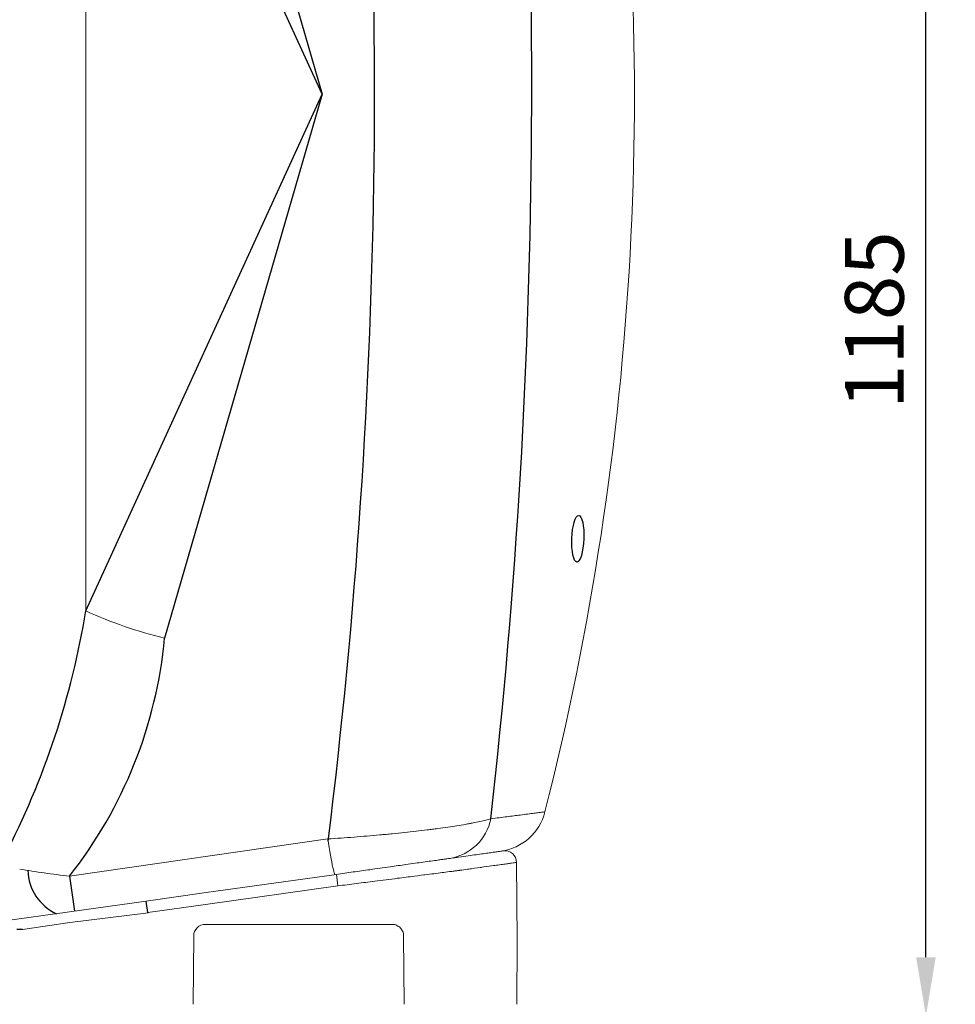
# Model space of a CAD drawing. Units: millimetres. Extents: x 117289 to 121630, y 42516 to 46625.
# Drawn here: x 119032 to 119829, y 43895 to 44733 of the extents above; entities that cross this region are included whole.
import ezdxf

# ---------------------------------------------------------------- set-up
doc = ezdxf.new("R2010")
doc.units = ezdxf.units.MM
doc.header["$LTSCALE"] = 10
doc.layers.add('Bemaßung', color=5, linetype='Continuous', lineweight=15)
doc.styles.get("Standard").update_dxf_attribs({"font": 'romans.shx', "width": 0.8})
doc.dimstyles.new('Kopie von Kopie17 von ISO-25', dxfattribs={"dimscale": 20, "dimtxt": 2.5, "dimasz": 2.5, "dimexe": 1.25, "dimexo": 1.2, "dimtad": 1, "dimdec": 0, "dimtxsty": 'Standard', "dimcen": 2.5, "dimadec": 0, "dimazin": 0, "dimtfac": 1, "dimtdec": 0, "dimtmove": 0, "dimatfit": 3, "dimfxl": 0, "dimarcsym": 0})

# ---------------------------------------------------------------- blocks, each defined once
blk = doc.blocks.new('*D5')
at = {"layer": 'Bemaßung', "color": 0, "lineweight": -2, "transparency": 16777216}
for p, q in [((119688.09, 45069.97), (119829.19, 45069.97)), ((119804.19, 43935), (119804.19, 45019.97)), ((119492.13, 43885), (119829.19, 43885))]:
    blk.add_line(p, q, dxfattribs=at)
at = {"layer": 'Bemaßung', "color": 0, "transparency": 16777216}
for points in [[(119795.86, 45019.97), (119812.52, 45019.97), (119804.19, 45069.97)], [(119795.86, 43935), (119812.52, 43935), (119804.19, 43885)]]:
    blk.add_solid(points, dxfattribs=at)
at = {"layer": 'DEFPOINTS', "color": 0, "transparency": 16777216}
for p in [(119664.09, 45069.97), (119804.19, 45069.97), (119468.13, 43885)]:
    blk.add_point(p, dxfattribs=at)
at = {"layer": 'Bemaßung', "color": 0, "transparency": 16777216, "insert": (119766.69, 44477.49), "char_height": 50, "attachment_point": 5, "rotation": 90}
blk.add_mtext('1185', dxfattribs=at)
blk = doc.blocks.new('93007.01_ds - va')
for p, q in [((1655.85, -86.77), (1790, -550)), ((1790, -550), (1588.77, -109.93)), ((1588.77, -990.07), (1790, -550)), ((1790, -550), (1655.85, -1013.23)), ((1574.9, -1215.91), (1579.1, -1245.78)), ((1641.6, -1247), (1640.22, -1237.18)), ((1534.79, -1261.4), (1529.95, -1261.44))]:
    blk.add_line(p, q)
at = {"color": 7, "linetype": 'Continuous', "lineweight": 15}
for p, q in [((1588.77, -109.93), (1588.77, -990.07)), ((1574.9, -1215.91), (1794.79, -1184.29)), ((1955.57, -1204.28), (1956.15, -1270.5)), ((1689.2, -1230.3), (1802.08, -1214.44)), ((1640.22, -1237.18), (1689.2, -1230.3)), ((1803.48, -1224.25), (1690.59, -1240.12)), ((1517.76, -1254.41), (1640.22, -1237.18)), ((1690.59, -1240.12), (1641.6, -1247)), ((1642.24, -1247.09), (1575, -1255.56)), ((1575, -1255.56), (1534.79, -1261.4)), ((1803.48, -1257), (1690.59, -1257)), ((1690.59, -1257), (1690.59, -1257)), ((1680.59, -1266.91), (1680.09, -1325.09)), ((1859.91, -1325.09), (1859.41, -1266.91)), ((1956.15, -1270.5), (1955.67, -1325.09))]:
    blk.add_line(p, q, dxfattribs=at)
at = {"color": 7, "linetype": 'Continuous', "lineweight": 15, "flags": 128}
blk.add_lwpolyline([(1801.06, -1214.58), (1800.85, -1214.43), (1800.59, -1213.92), (1800.28, -1213.07), (1799.93, -1211.87), (1799.55, -1210.33), (1799.12, -1208.47), (1798.66, -1206.31), (1798.16, -1203.86), (1797.64, -1201.13), (1797.1, -1198.16), (1796.54, -1194.97), (1795.97, -1191.57), (1795.38, -1188), (1794.79, -1184.29)], dxfattribs=at)
for centre, radius, start, end in [((-3598.43, -545.34), 5566.93, 353.58725, 5.73652), ((-3335.94, -547.96), 5170.56, 352.91003, 5.75262), ((899.08, -877.09), 698.88, 332.56223, 350.69677), ((1271.72, -977.31), 385.8, 321.79779, 354.65763), ((1581.4, -1209.73), 42.11, 181.95315, 245.14427)]:
    blk.add_arc(centre, radius, start, end)
at = {"color": 7, "linetype": 'Continuous', "lineweight": 15}
for centre, radius, start, end in [((-434.51, -550), 2490.44, 345.79351, 7.92185), ((1741.47, -656.55), 366.82, 245.39931, 256.50096), ((1936.14, -1150.15), 45, 278, 345.79351), ((1891.87, -1158.79), 42.61, 278.97322, 348.73937), ((1945.57, -1204.37), 10, 0.5, 98), ((-208.61, -1504.54), 2031.51, 7.93027, 8.20987), ((1690.59, -1267), 10, 90, 179.5)]:
    blk.add_arc(centre, radius, start, end, dxfattribs=at)
blk.add_ellipse((2007.72, -928.64), major_axis=(-0.77, -19.86), ratio=0.256263)
blk.add_ellipse((5718.47, -674.12), major_axis=(4076.87, 572.88), ratio=0.002429, start_param=3.141593, end_param=3.158876, dxfattribs=at)
for points, knots in [([(1933.67, -1167.11), (1936.07, -1166.8), (1940.89, -1166.19), (1947.38, -1165.36), (1953.34, -1164.59), (1959.38, -1163.82), (1965.2, -1163.07), (1970.46, -1162.39), (1974.6, -1161.86), (1977.56, -1161.48), (1979.42, -1161.24), (1979.65, -1161.21), (1979.77, -1161.2)], [0, 0, 0, 0, 0.080977, 0.161953, 0.243171, 0.32439, 0.436244, 0.548138, 0.659992, 0.773314, 0.886678, 1, 1, 1, 1]), ([(1794.79, -1184.29), (1802.34, -1183.81), (1809.8, -1183.28), (1824.55, -1182.13), (1831.85, -1181.52), (1840.87, -1180.7), (1842.67, -1180.53), (1846.24, -1180.19), (1848.01, -1180.02), (1853.26, -1179.5), (1856.69, -1179.15), (1866.79, -1178.08), (1873.25, -1177.34), (1881, -1176.38), (1882.53, -1176.19), (1884.8, -1175.9), (1885.56, -1175.8), (1887.05, -1175.61), (1887.79, -1175.51), (1891.45, -1175.02), (1894.28, -1174.62), (1902.43, -1173.44), (1907.44, -1172.65), (1913.17, -1171.65), (1914.29, -1171.45), (1916.47, -1171.05), (1917.54, -1170.85), (1920.64, -1170.25), (1922.58, -1169.85), (1927.99, -1168.66), (1931.09, -1167.88), (1933.67, -1167.11)], [0, 0, 0, 0, 0.125, 0.125, 0.25, 0.25, 0.28125, 0.28125, 0.3125, 0.3125, 0.375, 0.375, 0.5, 0.5, 0.53125, 0.53125, 0.546875, 0.546875, 0.5625, 0.5625, 0.625, 0.625, 0.75, 0.75, 0.78125, 0.78125, 0.8125, 0.8125, 0.875, 0.875, 1, 1, 1, 1]), ([(1896.36, -1201.19), (1898.05, -1200.95), (1901.44, -1200.47), (1907.58, -1199.61), (1911.65, -1199.04), (1914.29, -1198.67)], [0, 0, 0, 0, 0.260156, 0.520313, 1, 1, 1, 1]), ([(1914.29, -1198.67), (1916.66, -1198.33), (1921.38, -1197.67), (1927.34, -1196.83), (1932.47, -1196.11), (1936.7, -1195.52), (1940.03, -1195.05), (1942.41, -1194.72), (1943.9, -1194.51), (1944.09, -1194.48), (1944.18, -1194.47)], [0, 0, 0, 0, 0.123535, 0.24707, 0.371177, 0.495283, 0.621085, 0.747038, 0.873443, 1, 1, 1, 1]), ([(1847.9, -1208), (1850.21, -1207.67), (1854.83, -1207.02), (1862.04, -1206.01), (1866.63, -1205.36), (1869.23, -1205)], [0, 0, 0, 0, 0.303382, 0.606767, 1, 1, 1, 1]), ([(1869.23, -1205), (1871.57, -1204.67), (1876.41, -1203.99), (1882.86, -1203.08), (1886.53, -1202.57), (1888.37, -1202.31)], [0, 0, 0, 0, 0.317459, 0.656813, 1, 1, 1, 1]), ([(1888.37, -1202.31), (1888.99, -1202.22), (1890.26, -1202.04), (1892.03, -1201.8), (1893.11, -1201.64), (1893.65, -1201.57)], [0, 0, 0, 0, 0.3264507, 0.6629884, 1, 1, 1, 1]), ([(1893.65, -1201.57), (1893.95, -1201.53), (1894.58, -1201.44), (1895.48, -1201.31), (1896.07, -1201.23), (1896.36, -1201.19)], [0, 0, 0, 0, 0.310828, 0.655323, 1, 1, 1, 1]), ([(1955.57, -1204.28), (1955.48, -1204.29), (1955.29, -1204.32), (1953.78, -1204.53), (1951.38, -1204.86), (1947.99, -1205.33), (1943.82, -1205.91), (1938.26, -1206.68), (1933.64, -1207.33), (1925.32, -1208.48), (1925.32, -1208.48), (1925.32, -1208.48)], [0, 0, 0, 0, 0.126404, 0.252961, 0.378763, 0.504714, 0.62825, 0.751787, 0.875893, 1, 1, 1, 1, 1]), ([(1532.42, -1209.97), (1539.31, -1211.17), (1546.3, -1212.26), (1556.91, -1213.74), (1560.48, -1214.21), (1567.65, -1215.1), (1571.26, -1215.51), (1574.9, -1215.91)], [0, 0, 0, 0, 0.5, 0.5, 0.75, 0.75, 1, 1, 1, 1]), ([(1802.08, -1214.44), (1804.48, -1214.1), (1809.28, -1213.43), (1816.44, -1212.42), (1823.54, -1211.42), (1831.21, -1210.34), (1839.43, -1209.19), (1845.06, -1208.4), (1847.9, -1208)], [0, 0, 0, 0, 0.150986, 0.302727, 0.45372, 0.605514, 0.801877, 1, 1, 1, 1]), ([(1877.38, -1214.82), (1877.38, -1214.82), (1877.38, -1214.82), (1868.47, -1215.96), (1861.78, -1216.81), (1856.5, -1217.49), (1853.9, -1217.81), (1853.9, -1217.81)], [0, 0, 0, 0, 0.000001, 0.39289, 0.696394, 0.999998, 1, 1, 1, 1]), ([(1898.45, -1212.13), (1898.45, -1212.13), (1895.71, -1212.47), (1892.83, -1212.85), (1884.89, -1213.85), (1880.6, -1214.41), (1877.38, -1214.82), (1877.38, -1214.82)], [0, 0, 0, 0, 0.000002, 0.342442, 0.682011, 0.999998, 1, 1, 1, 1]), ([(1904.22, -1211.38), (1904.22, -1211.38), (1902.93, -1211.55), (1902.69, -1211.58), (1900.76, -1211.83), (1898.45, -1212.13), (1898.45, -1212.13), (1898.45, -1212.13)], [0, 0, 0, 0, 0.0000052, 0.3368542, 0.6734578, 0.9999977, 1, 1, 1, 1]), ([(1907.17, -1211), (1907.17, -1211), (1907.17, -1211), (1906.03, -1211.15), (1905.44, -1211.23), (1904.22, -1211.38), (1904.22, -1211.38), (1904.22, -1211.38)], [0, 0, 0, 0, 0.000007, 0.344644, 0.689084, 0.999993, 1, 1, 1, 1]), ([(1925.32, -1208.48), (1925.32, -1208.48), (1925.32, -1208.48), (1917.43, -1209.58), (1913.24, -1210.16), (1907.17, -1211), (1907.17, -1211), (1907.17, -1211)], [0, 0, 0, 0, 0.000001, 0.4798102, 0.73996, 0.999999, 1, 1, 1, 1]), ([(1853.9, -1217.81), (1853.9, -1217.81), (1850.81, -1218.2), (1844.58, -1219.01), (1835.54, -1220.16), (1827.09, -1221.24), (1819.24, -1222.24), (1811.52, -1223.22), (1805.84, -1223.96), (1803.48, -1224.25), (1803.48, -1224.25)], [0, 0, 0, 0, 0.000001, 0.197344, 0.39469, 0.546176, 0.697661, 0.848827, 0.999999, 1, 1, 1, 1]), ([(1849.41, -1257), (1847.3, -1257), (1843.06, -1257), (1836.08, -1257), (1828.53, -1257), (1820.36, -1257), (1811.99, -1257), (1806.31, -1257), (1803.48, -1257)], [0, 0, 0, 0, 0.147994, 0.296751, 0.470037, 0.643319, 0.821653, 1, 1, 1, 1]), ([(1849.41, -1257), (1850.16, -1257.05), (1851.69, -1257.16), (1853.65, -1257.87), (1855.35, -1258.88), (1856.67, -1260.05), (1857.73, -1261.39), (1858.55, -1262.83), (1859.06, -1264.26), (1859.34, -1265.65), (1859.38, -1266.43), (1859.41, -1266.91)], [0, 0, 0, 0, 0.156026, 0.315837, 0.450607, 0.587539, 0.687135, 0.788812, 0.891382, 0.931667, 1, 1, 1, 1])]:
    blk.add_open_spline(points, degree=3, knots=knots, dxfattribs=at)

msp = doc.modelspace()

# ---------------------------------------------------------------- block references
msp.add_blockref('93007.01_ds - va', (117500, 45220))

# ---------------------------------------------------------------- dimensions: what is measured, and where the dimension line sits
at = {"layer": 'Bemaßung'}
dim = msp.add_linear_dim(base=(119804.19, 45069.97), p1=(119468.13, 43885), p2=(119664.09, 45069.97), angle=90, dimstyle='Kopie von Kopie17 von ISO-25', dxfattribs=at)
dim.commit()
dim.dimension.update_dxf_attribs({"geometry": '*D5', "text_midpoint": (119766.69, 44477.49)})

doc.saveas('drawing.dxf')
